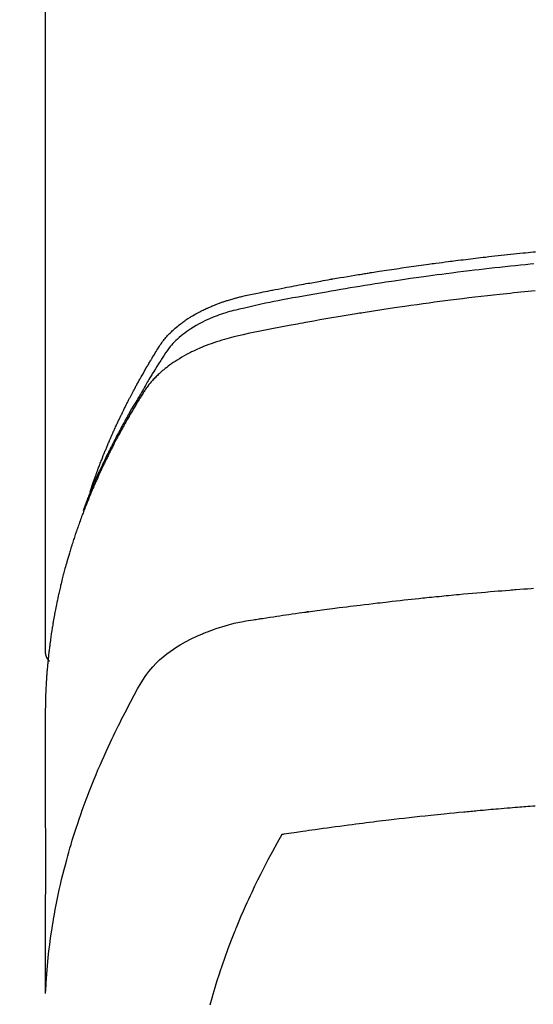
# Model space of a CAD drawing. Extents: x 0 to 26473, y -25 to 8845.
# Drawn here: x 15750 to 15765, y 6668 to 6697 of the extents above; entities that cross this region are included whole.
import ezdxf

# ---------------------------------------------------------------- set-up
doc = ezdxf.new("R2010")
doc.units = 0
doc.header["$LTSCALE"] = 50
doc.header["$MEASUREMENT"] = 0
doc.layers.get('0').update_dxf_attribs({"linetype": 'CONTINUOUS'})
doc.layers.get('DEFPOINTS').update_dxf_attribs({"color": 146, "linetype": 'CONTINUOUS'})
doc.layers.add('150-機器', color=8, linetype='CONTINUOUS')
doc.layers.add('160-文字', color=254, linetype='CONTINUOUS')
doc.styles.add('KH001', font='txt')
doc.dimstyles.new('KH1xx015', dxfattribs={"dimscale": 10, "dimtxt": 3.8, "dimasz": 0.8, "dimexe": 0.3, "dimexo": 1.2, "dimgap": 0.5, "dimtad": 3, "dimdec": 1, "dimdsep": 46, "dimlunit": 6, "dimtxsty": 'KH001', "dimblk": 'DOT', "dimcen": 1, "dimdle": 1, "dimclrd": 256, "dimclre": 256, "dimclrt": 256, "dimadec": 0, "dimazin": 0, "dimtfac": 1, "dimtdec": 1, "dimtix": 1, "dimtmove": 2, "dimatfit": 3, "dimldrblk": 'CLOSEDBLANK', "dimfxl": 1, "dimtolj": 1, "dimtzin": 0, "dimlwd": -1, "dimlwe": -1, "dimarcsym": 0})
doc.dimstyles.new('KH1xx030', dxfattribs={"dimscale": 30, "dimtxt": 2, "dimasz": 0.6, "dimexe": 0.3, "dimexo": 1.2, "dimgap": 0.5, "dimtad": 3, "dimdec": 1, "dimdsep": 46, "dimlunit": 6, "dimtxsty": 'KH001', "dimblk": 'DOT', "dimcen": 1, "dimdle": 1, "dimclrd": 256, "dimclre": 256, "dimclrt": 256, "dimadec": 0, "dimazin": 0, "dimtfac": 1, "dimtdec": 1, "dimtix": 1, "dimtmove": 2, "dimatfit": 3, "dimldrblk": 'CLOSEDBLANK', "dimfxl": 1, "dimtolj": 1, "dimtzin": 0, "dimlwd": -1, "dimlwe": -1, "dimarcsym": 0})

# ---------------------------------------------------------------- blocks, each defined once
blk = doc.blocks.new('_ClosedBlank')
at = {"color": 0, "linetype": 'ByBlock', "lineweight": -2}
for p, q in [((-1, 0.1667), (0, 0)), ((-1, 0.1667), (-1, -0.1667)), ((0, 0), (-1, -0.1667))]:
    blk.add_line(p, q, dxfattribs=at)
blk = doc.blocks.new('_Dot')
at = {"color": 0, "linetype": 'ByBlock', "lineweight": -2}
blk.add_line((-0.5, 0), (-1, 0), dxfattribs=at)
at = {"color": 0, "linetype": 'ByBlock', "const_width": 0.5}
blk.add_lwpolyline([(-0.25, 0, 1), (0.25, 0, 1)], format="xyb", close=True, dxfattribs=at)
blk = doc.blocks.new('*D178')
at = {"layer": 'DEFPOINTS', "transparency": 16777216}
for p, q in [((15785.506, 6849.942), (15913.34, 6849.942)), ((15910.34, 6841.942), (15910.34, 6657.942)), ((15635.499, 6649.942), (15913.34, 6649.942))]:
    blk.add_line(p, q, dxfattribs=at)
at = {"layer": 'DEFPOINTS', "color": 0, "transparency": 16777216}
for p in [(15773.506, 6849.942), (15623.499, 6649.942), (15910.34, 6649.942)]:
    blk.add_point(p, dxfattribs=at)
at = {"layer": 'DEFPOINTS', "transparency": 16777216, "xscale": 8, "yscale": 8, "zscale": 8}
for p, rotation in [((15910.34, 6849.942), 90), ((15910.34, 6649.942), 270)]:
    blk.add_blockref('_Dot', p, dxfattribs=dict(at, rotation=rotation))
at = {"layer": 'DEFPOINTS', "transparency": 16777216, "insert": (15886.34, 6749.942), "char_height": 38, "attachment_point": 5, "rotation": 90, "style": 'KH001'}
blk.add_mtext('\\A1;200', dxfattribs=at)
blk = doc.blocks.new('F402_H')
at = {"layer": '150-機器', "color": 13, "linetype": 'Continuous'}
blk.add_line((-22.939, -188.142), (-22.939, -261.807), dxfattribs=at)
for points in [[(-21.583, -256.961), (-21.563, -256.897), (-21.543, -256.832), (-21.522, -256.768), (-21.501, -256.704), (-21.483, -256.65), (-21.464, -256.596), (-21.445, -256.543), (-21.426, -256.489), (-21.417, -256.467), (-21.409, -256.445), (-21.401, -256.423), (-21.393, -256.401), (-21.38, -256.365), (-21.367, -256.329), (-21.354, -256.294), (-21.341, -256.258), (-21.329, -256.227), (-21.317, -256.196), (-21.306, -256.165), (-21.294, -256.133), (-21.28, -256.098), (-21.266, -256.062), (-21.252, -256.026), (-21.238, -255.991), (-21.214, -255.929), (-21.189, -255.866), (-21.164, -255.804), (-21.139, -255.742), (-21.128, -255.716), (-21.117, -255.69), (-21.106, -255.663), (-21.095, -255.637), (-21.084, -255.61), (-21.073, -255.583), (-21.062, -255.557), (-21.051, -255.53), (-21.039, -255.503), (-21.028, -255.477), (-21.016, -255.45), (-21.005, -255.423), (-20.997, -255.406), (-20.99, -255.388), (-20.982, -255.37), (-20.975, -255.352), (-20.959, -255.317), (-20.943, -255.282), (-20.928, -255.247), (-20.912, -255.212), (-20.9, -255.185), (-20.888, -255.158), (-20.877, -255.132), (-20.865, -255.105), (-20.849, -255.07), (-20.833, -255.035), (-20.816, -255), (-20.8, -254.965), (-20.788, -254.938), (-20.776, -254.912), (-20.764, -254.885), (-20.751, -254.859), (-20.739, -254.832), (-20.726, -254.806), (-20.714, -254.779), (-20.701, -254.753), (-20.693, -254.735), (-20.685, -254.718), (-20.676, -254.7), (-20.668, -254.682), (-20.659, -254.665), (-20.651, -254.647), (-20.642, -254.63), (-20.634, -254.612), (-20.612, -254.569), (-20.591, -254.525), (-20.569, -254.481), (-20.548, -254.437), (-20.531, -254.402), (-20.513, -254.367), (-20.496, -254.332), (-20.478, -254.297), (-20.46, -254.262), (-20.442, -254.227), (-20.424, -254.192), (-20.406, -254.157), (-20.395, -254.135), (-20.383, -254.113), (-20.372, -254.091), (-20.36, -254.069), (-20.34, -254.03), (-20.319, -253.991), (-20.298, -253.952), (-20.278, -253.913), (-20.259, -253.878), (-20.24, -253.843), (-20.222, -253.809), (-20.203, -253.774), (-20.189, -253.748), (-20.174, -253.722), (-20.16, -253.696), (-20.146, -253.67), (-20.132, -253.644), (-20.117, -253.618), (-20.103, -253.591), (-20.088, -253.565), (-20.078, -253.548), (-20.069, -253.531), (-20.059, -253.514), (-20.049, -253.496), (-20.01, -253.427), (-19.97, -253.357), (-19.931, -253.288), (-19.891, -253.219), (-19.875, -253.193), (-19.86, -253.168), (-19.845, -253.142), (-19.83, -253.116), (-19.815, -253.09), (-19.799, -253.064), (-19.784, -253.039), (-19.769, -253.013), (-19.759, -252.995), (-19.748, -252.978), (-19.738, -252.961), (-19.727, -252.944), (-19.701, -252.901), (-19.675, -252.858), (-19.648, -252.815), (-19.622, -252.772), (-19.596, -252.729), (-19.569, -252.686), (-19.542, -252.644), (-19.516, -252.601), (-19.494, -252.566), (-19.471, -252.531), (-19.448, -252.497), (-19.425, -252.463), (-19.401, -252.43), (-19.376, -252.398), (-19.351, -252.366), (-19.325, -252.334), (-19.3, -252.305), (-19.274, -252.275), (-19.248, -252.246), (-19.221, -252.218), (-19.193, -252.188), (-19.165, -252.16), (-19.136, -252.131), (-19.107, -252.103), (-19.086, -252.084), (-19.064, -252.064), (-19.043, -252.045), (-19.021, -252.026), (-18.983, -251.994), (-18.945, -251.962), (-18.907, -251.931), (-18.868, -251.901), (-18.841, -251.88), (-18.814, -251.86), (-18.787, -251.84), (-18.76, -251.821), (-18.728, -251.799), (-18.697, -251.778), (-18.666, -251.757), (-18.634, -251.736), (-18.61, -251.721), (-18.587, -251.706), (-18.563, -251.691), (-18.539, -251.676), (-18.493, -251.648), (-18.446, -251.621), (-18.399, -251.594), (-18.352, -251.569), (-18.316, -251.55), (-18.28, -251.531), (-18.244, -251.513), (-18.208, -251.495), (-18.178, -251.48), (-18.147, -251.465), (-18.117, -251.45), (-18.086, -251.436), (-18.066, -251.426), (-18.045, -251.417), (-18.024, -251.408), (-18.003, -251.399), (-17.978, -251.388), (-17.953, -251.377), (-17.929, -251.367), (-17.904, -251.356), (-17.882, -251.347), (-17.861, -251.338), (-17.839, -251.33), (-17.817, -251.321), (-17.791, -251.311), (-17.765, -251.302), (-17.739, -251.292), (-17.713, -251.282), (-17.687, -251.272), (-17.661, -251.263), (-17.634, -251.253), (-17.608, -251.243), (-17.585, -251.235), (-17.562, -251.228), (-17.539, -251.22), (-17.516, -251.212), (-17.489, -251.204), (-17.462, -251.195), (-17.435, -251.186), (-17.408, -251.178), (-17.373, -251.167), (-17.338, -251.156), (-17.303, -251.146), (-17.268, -251.136), (-17.24, -251.128), (-17.212, -251.12), (-17.185, -251.113), (-17.157, -251.106), (-17.129, -251.098), (-17.101, -251.091), (-17.073, -251.084), (-17.045, -251.077), (-16.895, -251.041), (-16.744, -251.009), (-16.592, -250.978), (-16.441, -250.948), (-16.369, -250.934), (-16.297, -250.919), (-16.225, -250.905), (-16.153, -250.89), (-16.116, -250.883), (-16.08, -250.876), (-16.044, -250.869), (-16.008, -250.861), (-15.918, -250.844), (-15.827, -250.826), (-15.737, -250.809), (-15.647, -250.792), (-15.574, -250.778), (-15.502, -250.764), (-15.429, -250.75), (-15.357, -250.737), (-15.284, -250.723), (-15.211, -250.71), (-15.138, -250.696), (-15.065, -250.683), (-15.011, -250.673), (-14.956, -250.663), (-14.902, -250.653), (-14.847, -250.643), (-14.792, -250.633), (-14.738, -250.623), (-14.683, -250.614), (-14.629, -250.604), (-14.555, -250.591), (-14.482, -250.578), (-14.409, -250.565), (-14.335, -250.552), (-14.317, -250.549), (-14.299, -250.546), (-14.281, -250.542), (-14.263, -250.539), (-14.207, -250.53), (-14.152, -250.521), (-14.097, -250.511), (-14.042, -250.502), (-13.932, -250.484), (-13.822, -250.465), (-13.712, -250.447), (-13.601, -250.429), (-13.546, -250.42), (-13.491, -250.411), (-13.436, -250.402), (-13.381, -250.393), (-13.344, -250.387), (-13.307, -250.381), (-13.27, -250.375), (-13.233, -250.369), (-13.196, -250.363), (-13.159, -250.357), (-13.123, -250.351), (-13.086, -250.346), (-13.03, -250.337), (-12.974, -250.328), (-12.919, -250.32), (-12.863, -250.311), (-12.789, -250.299), (-12.715, -250.288), (-12.641, -250.277), (-12.567, -250.266), (-12.493, -250.255), (-12.418, -250.243), (-12.344, -250.232), (-12.27, -250.221), (-12.196, -250.21), (-12.121, -250.199), (-12.047, -250.189), (-11.973, -250.178), (-11.898, -250.168), (-11.824, -250.157), (-11.75, -250.147), (-11.675, -250.136), (-11.601, -250.126), (-11.526, -250.116), (-11.452, -250.106), (-11.377, -250.095), (-11.321, -250.088), (-11.265, -250.08), (-11.209, -250.073), (-11.153, -250.066), (-11.06, -250.053), (-10.966, -250.041), (-10.873, -250.029), (-10.78, -250.017), (-10.724, -250.009), (-10.668, -250.002), (-10.611, -249.995), (-10.555, -249.988), (-10.48, -249.978), (-10.405, -249.969), (-10.33, -249.96), (-10.255, -249.951), (-10.18, -249.942), (-10.105, -249.933), (-10.03, -249.924), (-9.955, -249.915), (-9.88, -249.906), (-9.805, -249.897), (-9.73, -249.889), (-9.655, -249.88), (-9.561, -249.869), (-9.466, -249.859), (-9.372, -249.848), (-9.278, -249.838), (-9.184, -249.828), (-9.089, -249.817), (-8.995, -249.807), (-8.901, -249.797), (-8.807, -249.787), (-8.712, -249.778), (-8.618, -249.768), (-8.524, -249.758), (-8.448, -249.751), (-8.372, -249.743), (-8.296, -249.736), (-8.221, -249.728), (-8.145, -249.721)], [(-8.202, -250.086), (-8.306, -250.096), (-8.455, -250.111), (-8.603, -250.126), (-8.751, -250.141), (-8.9, -250.156), (-9.063, -250.174), (-9.225, -250.191), (-9.388, -250.21), (-9.551, -250.228), (-9.699, -250.245), (-9.846, -250.262), (-9.994, -250.279), (-10.141, -250.297), (-10.318, -250.318), (-10.495, -250.34), (-10.671, -250.362), (-10.848, -250.385), (-10.98, -250.402), (-11.112, -250.42), (-11.244, -250.437), (-11.376, -250.455), (-11.45, -250.466), (-11.523, -250.476), (-11.596, -250.486), (-11.669, -250.496), (-11.918, -250.532), (-12.166, -250.568), (-12.414, -250.604), (-12.662, -250.642), (-12.822, -250.667), (-12.982, -250.692), (-13.141, -250.717), (-13.301, -250.743), (-13.446, -250.766), (-13.591, -250.79), (-13.736, -250.813), (-13.881, -250.837), (-14.025, -250.862), (-14.17, -250.886), (-14.314, -250.91), (-14.459, -250.935), (-14.632, -250.965), (-14.805, -250.995), (-14.977, -251.026), (-15.15, -251.057), (-15.308, -251.086), (-15.466, -251.115), (-15.624, -251.144), (-15.781, -251.174), (-15.91, -251.197), (-16.039, -251.221), (-16.168, -251.246), (-16.296, -251.272), (-16.465, -251.309), (-16.633, -251.348), (-16.801, -251.388), (-16.969, -251.427), (-17.043, -251.443), (-17.117, -251.46), (-17.19, -251.477), (-17.264, -251.495), (-17.321, -251.51), (-17.379, -251.526), (-17.437, -251.543), (-17.494, -251.561), (-17.561, -251.582), (-17.627, -251.604), (-17.693, -251.627), (-17.758, -251.651), (-17.874, -251.697), (-17.988, -251.746), (-18.102, -251.798), (-18.213, -251.853), (-18.299, -251.898), (-18.383, -251.945), (-18.466, -251.995), (-18.548, -252.046), (-18.609, -252.087), (-18.67, -252.128), (-18.729, -252.171), (-18.788, -252.216), (-18.843, -252.26), (-18.897, -252.306), (-18.95, -252.353), (-19.002, -252.401), (-19.046, -252.444), (-19.09, -252.488), (-19.131, -252.534), (-19.172, -252.581), (-19.22, -252.643), (-19.265, -252.706), (-19.309, -252.771), (-19.352, -252.837), (-19.372, -252.868), (-19.392, -252.898), (-19.412, -252.929), (-19.432, -252.96), (-19.455, -252.995), (-19.478, -253.031), (-19.501, -253.066), (-19.524, -253.101), (-19.571, -253.176), (-19.617, -253.251), (-19.664, -253.326), (-19.71, -253.401), (-19.729, -253.432), (-19.748, -253.462), (-19.767, -253.493), (-19.786, -253.524), (-19.812, -253.567), (-19.837, -253.609), (-19.862, -253.652), (-19.887, -253.695), (-19.917, -253.751), (-19.947, -253.807), (-19.977, -253.863), (-20.008, -253.918), (-20.033, -253.96), (-20.059, -254.001), (-20.084, -254.043), (-20.11, -254.084), (-20.128, -254.113), (-20.145, -254.142), (-20.162, -254.171), (-20.18, -254.2), (-20.231, -254.286), (-20.283, -254.373), (-20.334, -254.46), (-20.384, -254.548), (-20.411, -254.593), (-20.437, -254.639), (-20.463, -254.685), (-20.489, -254.731), (-20.508, -254.764), (-20.526, -254.798), (-20.544, -254.831), (-20.563, -254.865), (-20.581, -254.898), (-20.599, -254.932), (-20.617, -254.965), (-20.636, -254.998), (-20.66, -255.044), (-20.685, -255.091), (-20.71, -255.137), (-20.734, -255.183), (-20.761, -255.233), (-20.788, -255.284), (-20.814, -255.335), (-20.84, -255.385), (-20.857, -255.419), (-20.875, -255.453), (-20.892, -255.486), (-20.909, -255.52), (-20.926, -255.554), (-20.943, -255.587), (-20.961, -255.621), (-20.978, -255.655), (-20.995, -255.688), (-21.011, -255.722), (-21.028, -255.756), (-21.045, -255.789), (-21.078, -255.857), (-21.111, -255.924), (-21.144, -255.992), (-21.177, -256.06), (-21.189, -256.085), (-21.202, -256.11), (-21.214, -256.136), (-21.226, -256.161), (-21.246, -256.204), (-21.267, -256.246), (-21.287, -256.288), (-21.307, -256.331), (-21.329, -256.378), (-21.35, -256.424), (-21.371, -256.471), (-21.393, -256.518), (-21.417, -256.574), (-21.442, -256.629), (-21.466, -256.684), (-21.49, -256.74), (-21.501, -256.765), (-21.512, -256.791), (-21.523, -256.816), (-21.533, -256.842), (-21.554, -256.893), (-21.576, -256.944), (-21.596, -256.995), (-21.617, -257.047), (-21.632, -257.086), (-21.647, -257.124), (-21.662, -257.163), (-21.677, -257.202), (-21.686, -257.227), (-21.696, -257.253), (-21.705, -257.279), (-21.715, -257.305), (-21.734, -257.361), (-21.754, -257.417), (-21.773, -257.473), (-21.792, -257.529)], [(-8.159, -250.9), (-8.481, -250.932), (-8.802, -250.964), (-8.909, -250.975), (-9.015, -250.986), (-9.122, -250.998), (-9.229, -251.009), (-9.415, -251.029), (-9.602, -251.05), (-9.788, -251.071), (-9.975, -251.093), (-10.161, -251.115), (-10.347, -251.137), (-10.532, -251.16), (-10.718, -251.184), (-10.877, -251.204), (-11.036, -251.224), (-11.194, -251.245), (-11.353, -251.266), (-11.538, -251.291), (-11.723, -251.317), (-11.908, -251.343), (-12.092, -251.369), (-12.407, -251.415), (-12.723, -251.462), (-13.037, -251.51), (-13.352, -251.56), (-13.404, -251.568), (-13.456, -251.576), (-13.508, -251.585), (-13.56, -251.593), (-13.743, -251.623), (-13.926, -251.654), (-14.108, -251.684), (-14.29, -251.715), (-14.472, -251.746), (-14.654, -251.778), (-14.835, -251.81), (-15.017, -251.843), (-15.094, -251.857), (-15.172, -251.871), (-15.25, -251.885), (-15.328, -251.9), (-15.585, -251.948), (-15.843, -251.997), (-16.1, -252.047), (-16.357, -252.097), (-16.511, -252.127), (-16.664, -252.158), (-16.817, -252.19), (-16.97, -252.223), (-17.113, -252.255), (-17.255, -252.289), (-17.396, -252.325), (-17.537, -252.363), (-17.617, -252.387), (-17.698, -252.412), (-17.778, -252.438), (-17.857, -252.465), (-17.934, -252.493), (-18.01, -252.521), (-18.086, -252.551), (-18.162, -252.581), (-18.195, -252.594), (-18.227, -252.607), (-18.26, -252.621), (-18.292, -252.635), (-18.35, -252.66), (-18.408, -252.687), (-18.466, -252.714), (-18.523, -252.742), (-18.562, -252.762), (-18.6, -252.781), (-18.638, -252.801), (-18.676, -252.821), (-18.749, -252.861), (-18.822, -252.902), (-18.894, -252.945), (-18.965, -252.989), (-19.022, -253.025), (-19.078, -253.062), (-19.133, -253.1), (-19.187, -253.139), (-19.232, -253.173), (-19.277, -253.206), (-19.321, -253.241), (-19.364, -253.276), (-19.399, -253.305), (-19.434, -253.335), (-19.469, -253.366), (-19.503, -253.397), (-19.529, -253.422), (-19.556, -253.447), (-19.582, -253.472), (-19.608, -253.498), (-19.633, -253.524), (-19.658, -253.55), (-19.682, -253.576), (-19.706, -253.602), (-19.742, -253.642), (-19.777, -253.683), (-19.811, -253.725), (-19.844, -253.768), (-19.868, -253.801), (-19.892, -253.834), (-19.916, -253.867), (-19.938, -253.901), (-19.956, -253.929), (-19.974, -253.956), (-19.991, -253.984), (-20.009, -254.012), (-20.028, -254.042), (-20.047, -254.073), (-20.066, -254.104), (-20.085, -254.135), (-20.108, -254.171), (-20.13, -254.208), (-20.153, -254.245), (-20.175, -254.281), (-20.193, -254.312), (-20.212, -254.343), (-20.23, -254.374), (-20.249, -254.404), (-20.267, -254.435), (-20.285, -254.466), (-20.303, -254.497), (-20.321, -254.528), (-20.34, -254.558), (-20.358, -254.589), (-20.376, -254.62), (-20.394, -254.651), (-20.412, -254.682), (-20.43, -254.712), (-20.447, -254.743), (-20.465, -254.774), (-20.487, -254.813), (-20.51, -254.853), (-20.532, -254.892), (-20.554, -254.932), (-20.573, -254.967), (-20.592, -255.001), (-20.611, -255.036), (-20.631, -255.071), (-20.648, -255.102), (-20.665, -255.133), (-20.682, -255.164), (-20.699, -255.195), (-20.729, -255.251), (-20.759, -255.307), (-20.789, -255.363), (-20.818, -255.419), (-20.828, -255.438), (-20.838, -255.457), (-20.847, -255.475), (-20.857, -255.494), (-20.876, -255.531), (-20.895, -255.569), (-20.915, -255.606), (-20.934, -255.644), (-20.95, -255.675), (-20.966, -255.706), (-20.982, -255.737), (-20.998, -255.768), (-21.01, -255.793), (-21.022, -255.818), (-21.034, -255.843), (-21.047, -255.868), (-21.062, -255.9), (-21.077, -255.931), (-21.093, -255.962), (-21.108, -255.994), (-21.121, -256.019), (-21.133, -256.044), (-21.145, -256.069), (-21.157, -256.094), (-21.169, -256.119), (-21.18, -256.144), (-21.192, -256.169), (-21.204, -256.194), (-21.213, -256.213), (-21.222, -256.232), (-21.231, -256.25), (-21.24, -256.269), (-21.258, -256.307), (-21.275, -256.345), (-21.293, -256.383), (-21.31, -256.421), (-21.321, -256.446), (-21.332, -256.471), (-21.343, -256.496), (-21.355, -256.521), (-21.369, -256.553), (-21.383, -256.584), (-21.397, -256.616), (-21.412, -256.647), (-21.423, -256.672), (-21.434, -256.697), (-21.445, -256.723), (-21.455, -256.748), (-21.472, -256.786), (-21.488, -256.824), (-21.505, -256.861), (-21.521, -256.899), (-21.532, -256.925), (-21.542, -256.95), (-21.553, -256.975), (-21.564, -257.001), (-21.579, -257.038), (-21.595, -257.076), (-21.611, -257.114), (-21.626, -257.152), (-21.639, -257.184), (-21.651, -257.215), (-21.664, -257.247), (-21.677, -257.278), (-21.687, -257.304), (-21.697, -257.329), (-21.708, -257.355), (-21.718, -257.38), (-21.733, -257.418), (-21.747, -257.456), (-21.762, -257.494), (-21.777, -257.533), (-21.789, -257.564), (-21.801, -257.596), (-21.813, -257.628), (-21.825, -257.66), (-21.842, -257.704), (-21.858, -257.749), (-21.874, -257.793), (-21.89, -257.838), (-21.904, -257.876), (-21.918, -257.914), (-21.931, -257.952), (-21.945, -257.99), (-21.959, -258.029), (-21.972, -258.067), (-21.986, -258.105), (-21.999, -258.143), (-22.008, -258.169), (-22.016, -258.194), (-22.024, -258.22), (-22.033, -258.246), (-22.046, -258.284), (-22.058, -258.322), (-22.071, -258.36), (-22.084, -258.398), (-22.096, -258.437), (-22.109, -258.475), (-22.121, -258.514), (-22.134, -258.552), (-22.142, -258.578), (-22.15, -258.603), (-22.158, -258.629), (-22.166, -258.655), (-22.177, -258.693), (-22.189, -258.731), (-22.201, -258.77), (-22.212, -258.808), (-22.232, -258.872), (-22.251, -258.936), (-22.27, -259), (-22.288, -259.065), (-22.303, -259.116), (-22.317, -259.167), (-22.331, -259.219), (-22.345, -259.27), (-22.355, -259.308), (-22.366, -259.347), (-22.376, -259.385), (-22.386, -259.424), (-22.396, -259.462), (-22.406, -259.501), (-22.416, -259.54), (-22.426, -259.578), (-22.439, -259.63), (-22.451, -259.681), (-22.463, -259.733), (-22.476, -259.785), (-22.485, -259.823), (-22.494, -259.862), (-22.504, -259.901), (-22.513, -259.939), (-22.522, -259.978), (-22.53, -260.017), (-22.539, -260.055), (-22.548, -260.094), (-22.561, -260.158), (-22.575, -260.223), (-22.588, -260.288), (-22.601, -260.352), (-22.612, -260.404), (-22.622, -260.455), (-22.632, -260.507), (-22.642, -260.559), (-22.647, -260.585), (-22.652, -260.611), (-22.657, -260.636), (-22.662, -260.662), (-22.672, -260.714), (-22.681, -260.766), (-22.69, -260.817), (-22.699, -260.869), (-22.703, -260.895), (-22.708, -260.921), (-22.712, -260.947), (-22.716, -260.973), (-22.722, -261.011), (-22.729, -261.05), (-22.735, -261.089), (-22.741, -261.128), (-22.745, -261.154), (-22.749, -261.18), (-22.753, -261.205), (-22.757, -261.231), (-22.763, -261.27), (-22.769, -261.309), (-22.774, -261.348), (-22.78, -261.386), (-22.787, -261.438), (-22.794, -261.49), (-22.8, -261.542), (-22.807, -261.594), (-22.812, -261.633), (-22.816, -261.672), (-22.821, -261.711), (-22.826, -261.75), (-22.829, -261.775), (-22.832, -261.801), (-22.835, -261.827), (-22.838, -261.853), (-22.841, -261.879), (-22.844, -261.905), (-22.847, -261.931), (-22.85, -261.957), (-22.851, -261.972), (-22.853, -261.988), (-22.854, -262.003), (-22.856, -262.019), (-22.859, -262.056), (-22.863, -262.092), (-22.866, -262.129), (-22.87, -262.165), (-22.873, -262.204), (-22.877, -262.243), (-22.88, -262.282), (-22.884, -262.321), (-22.886, -262.347), (-22.888, -262.373), (-22.89, -262.399), (-22.892, -262.425), (-22.894, -262.451), (-22.896, -262.477), (-22.898, -262.502), (-22.9, -262.528), (-22.901, -262.555), (-22.903, -262.581), (-22.905, -262.607), (-22.907, -262.633), (-22.907, -262.646), (-22.908, -262.659), (-22.909, -262.672), (-22.91, -262.685), (-22.912, -262.724), (-22.914, -262.763), (-22.916, -262.802), (-22.918, -262.841), (-22.919, -262.867), (-22.92, -262.892), (-22.921, -262.918), (-22.923, -262.944), (-22.924, -262.97), (-22.925, -262.996), (-22.926, -263.022), (-22.928, -263.048), (-22.93, -263.113), (-22.932, -263.178), (-22.934, -263.243), (-22.936, -263.308), (-22.937, -263.373), (-22.937, -263.439), (-22.938, -263.504), (-22.939, -263.569), (-22.939, -263.613), (-22.939, -263.656), (-22.939, -263.7), (-22.94, -263.744), (-22.94, -263.833), (-22.94, -263.922), (-22.94, -264.011), (-22.94, -264.1), (-22.938, -266.096), (-22.937, -268.091), (-22.938, -270.087), (-22.94, -272.082)], [(-22.924, -272.005), (-22.908, -271.752), (-22.891, -271.499), (-22.872, -271.246), (-22.849, -270.993), (-22.828, -270.798), (-22.804, -270.604), (-22.779, -270.41), (-22.751, -270.216), (-22.736, -270.12), (-22.722, -270.025), (-22.706, -269.929), (-22.69, -269.834), (-22.665, -269.69), (-22.639, -269.546), (-22.611, -269.402), (-22.582, -269.259), (-22.55, -269.104), (-22.517, -268.949), (-22.482, -268.794), (-22.446, -268.64), (-22.41, -268.492), (-22.372, -268.344), (-22.334, -268.196), (-22.294, -268.049), (-22.262, -267.932), (-22.229, -267.816), (-22.196, -267.7), (-22.162, -267.584), (-22.124, -267.46), (-22.086, -267.337), (-22.047, -267.213), (-22.007, -267.09), (-21.962, -266.956), (-21.917, -266.821), (-21.871, -266.687), (-21.823, -266.554), (-21.794, -266.472), (-21.765, -266.391), (-21.735, -266.31), (-21.705, -266.229), (-21.666, -266.126), (-21.627, -266.023), (-21.587, -265.921), (-21.547, -265.819), (-21.527, -265.769), (-21.508, -265.72), (-21.488, -265.671), (-21.467, -265.621), (-21.409, -265.479), (-21.349, -265.338), (-21.288, -265.197), (-21.227, -265.056), (-21.167, -264.921), (-21.107, -264.787), (-21.045, -264.653), (-20.983, -264.519), (-20.932, -264.413), (-20.881, -264.307), (-20.83, -264.202), (-20.778, -264.096), (-20.731, -264.001), (-20.683, -263.906), (-20.635, -263.811), (-20.587, -263.716), (-20.53, -263.607), (-20.472, -263.498), (-20.414, -263.389), (-20.356, -263.279), (-20.256, -263.087), (-20.154, -262.897), (-20.047, -262.709), (-19.93, -262.527), (-19.876, -262.45), (-19.818, -262.374), (-19.758, -262.301), (-19.696, -262.229), (-19.597, -262.125), (-19.492, -262.025), (-19.383, -261.93), (-19.27, -261.84), (-19.173, -261.768), (-19.075, -261.699), (-18.974, -261.633), (-18.871, -261.57), (-18.708, -261.477), (-18.541, -261.391), (-18.372, -261.31), (-18.2, -261.235), (-18.163, -261.219), (-18.125, -261.204), (-18.087, -261.189), (-18.049, -261.174), (-17.785, -261.077), (-17.517, -260.991), (-17.245, -260.918), (-16.97, -260.861), (-16.892, -260.848), (-16.814, -260.835), (-16.736, -260.824), (-16.657, -260.812), (-16.618, -260.806), (-16.578, -260.8), (-16.539, -260.794), (-16.5, -260.788), (-16.47, -260.784), (-16.441, -260.779), (-16.411, -260.775), (-16.382, -260.77), (-16.274, -260.754), (-16.166, -260.737), (-16.057, -260.721), (-15.949, -260.705), (-15.86, -260.692), (-15.771, -260.679), (-15.682, -260.666), (-15.593, -260.653), (-15.488, -260.638), (-15.392, -260.624), (-15.278, -260.608), (-15.118, -260.587), (-15.069, -260.58), (-15.025, -260.574), (-14.997, -260.571), (-14.999, -260.571), (-15.007, -260.572), (-15.018, -260.573), (-15.029, -260.574), (-15.038, -260.576), (-15.044, -260.576), (-15.009, -260.572), (-14.948, -260.564), (-14.88, -260.555), (-14.519, -260.507), (-14.271, -260.475), (-14.068, -260.448), (-13.843, -260.419), (-13.743, -260.406), (-13.643, -260.394), (-13.543, -260.381), (-13.443, -260.369), (-13.312, -260.353), (-13.181, -260.338), (-13.051, -260.323), (-12.92, -260.307), (-12.84, -260.298), (-12.759, -260.288), (-12.678, -260.279), (-12.598, -260.269), (-12.477, -260.256), (-12.356, -260.242), (-12.235, -260.229), (-12.114, -260.216), (-12.003, -260.204), (-11.891, -260.192), (-11.78, -260.181), (-11.668, -260.169), (-11.608, -260.162), (-11.547, -260.156), (-11.487, -260.149), (-11.426, -260.143), (-11.355, -260.136), (-11.284, -260.129), (-11.213, -260.122), (-11.142, -260.115), (-11.121, -260.113), (-11.101, -260.111), (-11.08, -260.109), (-11.06, -260.107), (-10.989, -260.1), (-10.918, -260.093), (-10.847, -260.086), (-10.776, -260.079), (-10.694, -260.071), (-10.613, -260.063), (-10.531, -260.056), (-10.45, -260.048), (-10.317, -260.036), (-10.185, -260.024), (-10.052, -260.012), (-9.92, -260), (-9.787, -259.988), (-9.654, -259.977), (-9.521, -259.966), (-9.388, -259.954), (-9.276, -259.945), (-9.163, -259.936), (-9.05, -259.926), (-8.938, -259.917), (-8.886, -259.913), (-8.835, -259.909), (-8.784, -259.905), (-8.732, -259.901), (-8.619, -259.893), (-8.506, -259.884), (-8.393, -259.876), (-8.28, -259.867), (-8.209, -259.862)], [(-22.94, -261.793), (-22.94, -261.795), (-22.94, -261.798), (-22.94, -261.8), (-22.94, -261.802), (-22.939, -261.804), (-22.939, -261.807), (-22.939, -261.809), (-22.939, -261.811), (-22.939, -261.813), (-22.939, -261.816), (-22.939, -261.818), (-22.938, -261.82), (-22.938, -261.822), (-22.938, -261.825), (-22.938, -261.827), (-22.938, -261.829), (-22.937, -261.831), (-22.937, -261.834), (-22.937, -261.836), (-22.936, -261.838), (-22.936, -261.84), (-22.936, -261.843), (-22.935, -261.845), (-22.935, -261.847), (-22.935, -261.849), (-22.934, -261.852), (-22.934, -261.854), (-22.933, -261.856), (-22.933, -261.858), (-22.933, -261.86), (-22.932, -261.863), (-22.932, -261.865), (-22.931, -261.867), (-22.931, -261.869), (-22.93, -261.872), (-22.93, -261.874), (-22.929, -261.876), (-22.928, -261.878), (-22.928, -261.88), (-22.927, -261.883), (-22.927, -261.885), (-22.926, -261.887), (-22.925, -261.889), (-22.925, -261.891), (-22.924, -261.894), (-22.923, -261.896), (-22.923, -261.898), (-22.922, -261.9), (-22.921, -261.902), (-22.92, -261.904), (-22.92, -261.907), (-22.919, -261.909), (-22.918, -261.911), (-22.917, -261.913), (-22.916, -261.915), (-22.916, -261.917), (-22.915, -261.92), (-22.914, -261.922), (-22.913, -261.924), (-22.912, -261.926), (-22.911, -261.928), (-22.91, -261.93), (-22.909, -261.932), (-22.908, -261.935), (-22.907, -261.937), (-22.906, -261.939), (-22.905, -261.941), (-22.904, -261.943), (-22.903, -261.945), (-22.902, -261.947), (-22.901, -261.949), (-22.9, -261.951), (-22.899, -261.953), (-22.898, -261.956), (-22.897, -261.958), (-22.896, -261.96), (-22.895, -261.962), (-22.894, -261.964), (-22.892, -261.966), (-22.891, -261.968), (-22.89, -261.97), (-22.889, -261.972), (-22.888, -261.974), (-22.886, -261.976), (-22.885, -261.978), (-22.884, -261.98), (-22.883, -261.982), (-22.881, -261.984), (-22.88, -261.986), (-22.879, -261.988), (-22.877, -261.99), (-22.876, -261.992), (-22.875, -261.994), (-22.873, -261.996), (-22.872, -261.998), (-22.871, -262), (-22.869, -262.002), (-22.868, -262.004), (-22.866, -262.006), (-22.865, -262.008), (-22.864, -262.01), (-22.862, -262.011), (-22.861, -262.013), (-22.859, -262.015), (-22.858, -262.017), (-22.856, -262.019), (-22.855, -262.021), (-22.853, -262.023), (-22.852, -262.025), (-22.85, -262.027), (-22.848, -262.028), (-22.847, -262.03), (-22.845, -262.032), (-22.844, -262.034), (-22.842, -262.036), (-22.84, -262.038), (-22.839, -262.039), (-22.837, -262.041), (-22.835, -262.043), (-22.834, -262.045), (-22.832, -262.047), (-22.83, -262.048), (-22.829, -262.05), (-22.827, -262.052), (-22.825, -262.054), (-22.823, -262.055), (-22.822, -262.057)], [(-8.156, -266.428), (-8.231, -266.434), (-8.306, -266.439), (-8.38, -266.445), (-8.44, -266.45), (-8.499, -266.454), (-8.559, -266.458), (-8.619, -266.463), (-8.693, -266.469), (-8.767, -266.475), (-8.841, -266.481), (-8.916, -266.487), (-9.005, -266.494), (-9.094, -266.502), (-9.184, -266.509), (-9.273, -266.517), (-9.347, -266.523), (-9.421, -266.53), (-9.496, -266.536), (-9.57, -266.543), (-9.652, -266.55), (-9.733, -266.558), (-9.815, -266.565), (-9.896, -266.573), (-9.948, -266.577), (-9.999, -266.582), (-10.051, -266.587), (-10.103, -266.592), (-10.154, -266.597), (-10.206, -266.602), (-10.258, -266.607), (-10.31, -266.612), (-10.458, -266.626), (-10.605, -266.64), (-10.753, -266.655), (-10.9, -266.669), (-11.003, -266.68), (-11.106, -266.691), (-11.209, -266.701), (-11.312, -266.712), (-11.474, -266.729), (-11.635, -266.747), (-11.796, -266.764), (-11.958, -266.782), (-12.111, -266.8), (-12.264, -266.817), (-12.418, -266.835), (-12.571, -266.853), (-12.666, -266.864), (-12.761, -266.875), (-12.855, -266.886), (-12.95, -266.898), (-13.052, -266.91), (-13.154, -266.923), (-13.255, -266.936), (-13.357, -266.949), (-13.465, -266.963), (-13.574, -266.976), (-13.682, -266.99), (-13.791, -267.005), (-13.921, -267.022), (-14.051, -267.039), (-14.181, -267.056), (-14.31, -267.073), (-14.433, -267.09), (-14.555, -267.107), (-14.678, -267.124), (-14.8, -267.141), (-14.893, -267.154), (-14.986, -267.167), (-15.079, -267.181), (-15.172, -267.194), (-15.236, -267.203), (-15.301, -267.213), (-15.365, -267.222), (-15.429, -267.232), (-15.508, -267.243), (-15.587, -267.255), (-15.665, -267.267), (-15.744, -267.279), (-15.758, -267.281), (-15.772, -267.283), (-15.786, -267.286), (-15.8, -267.288)], [(-15.8, -267.288), (-15.942, -267.541), (-16.082, -267.795), (-16.22, -268.05), (-16.355, -268.307), (-16.446, -268.486), (-16.536, -268.666), (-16.624, -268.847), (-16.71, -269.028), (-16.759, -269.133), (-16.808, -269.239), (-16.856, -269.344), (-16.904, -269.45), (-16.97, -269.6), (-17.036, -269.75), (-17.1, -269.901), (-17.163, -270.052), (-17.18, -270.093), (-17.196, -270.134), (-17.213, -270.175), (-17.229, -270.216), (-17.33, -270.474), (-17.429, -270.734), (-17.524, -270.994), (-17.616, -271.256), (-17.661, -271.391), (-17.706, -271.526), (-17.75, -271.661), (-17.792, -271.797), (-17.824, -271.902), (-17.855, -272.007), (-17.886, -272.112), (-17.916, -272.218), (-17.974, -272.426)]]:
    blk.add_lwpolyline(points, dxfattribs=at)

msp = doc.modelspace()

# ---------------------------------------------------------------- block references
at = {"layer": '150-機器'}
msp.add_blockref('F402_H', (15773.306, 6940.105), dxfattribs=at)

# ---------------------------------------------------------------- dimensions: what is measured, and where the dimension line sits
at = {"layer": 'DEFPOINTS'}
dim = msp.add_linear_dim(base=(15910.34, 6649.942), p1=(15773.506, 6849.942), p2=(15623.499, 6649.942), angle=90, dimstyle='KH1xx015', dxfattribs=at)
dim.commit()
dim.dimension.update_dxf_attribs({"geometry": '*D178', "text_midpoint": (15886.34, 6749.942)})

# ---------------------------------------------------------------- leaders
at = {"layer": '160-文字'}
msp.add_leader([(15893.514, 6939.942), (15173.971, 5921.731)], dimstyle='KH1xx030', override={"dimgap": 0.5, "dimtad": 1}, dxfattribs=at)

doc.saveas('drawing.dxf')
